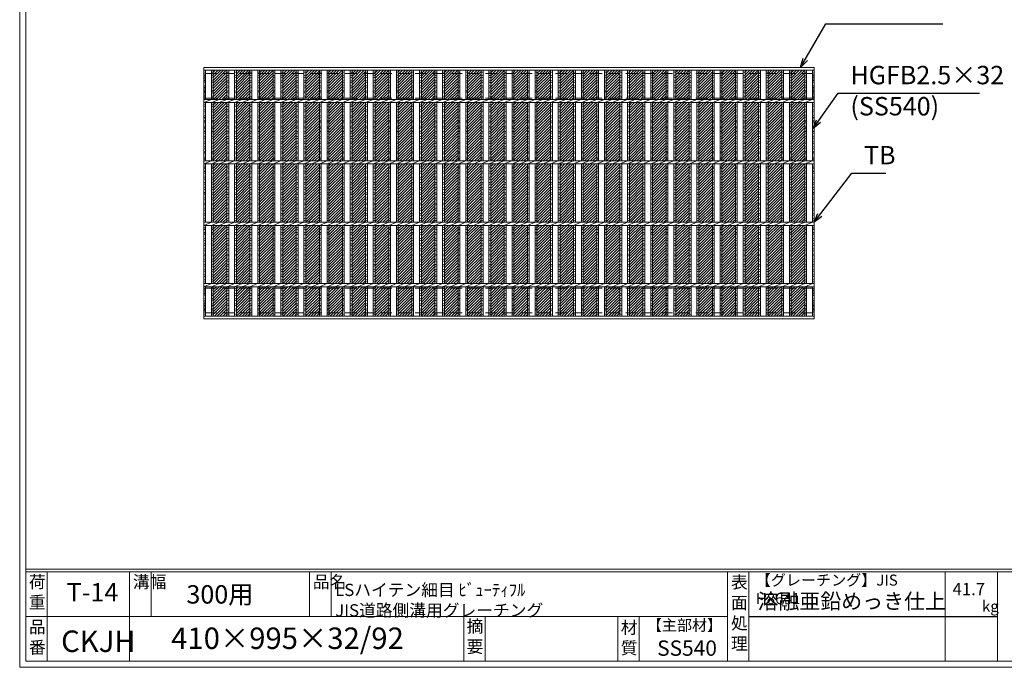
# Model space of a CAD drawing. Units: millimetres. Extents: x -3273 to -484, y -50 to 1923.
# Drawn here: x -3273 to -1669, y -50 to 1005 of the extents above; entities that cross this region are included whole.
import ezdxf

# ---------------------------------------------------------------- set-up
doc = ezdxf.new("R2010")
doc.units = ezdxf.units.MM
doc.linetypes.add('HIDDEN', pattern=[9.525, 6.35, -3.175])
for name, color, linetype, lineweight in [('エンボス', 4, 'Continuous', 5), ('ゴム', 51, 'Continuous', 13), ('寸法線', 2, 'Continuous', 9), ('嵩上平面', 112, 'HIDDEN', 13), ('本体', 7, 'Continuous', 13)]:
    doc.layers.add(name, color=color, linetype=linetype, lineweight=lineweight)
doc.layers.add('外枠', color=7, linetype='Continuous')
doc.dimstyles.new('ISO-25', dxfattribs={"dimscale": 10, "dimtxt": 3, "dimasz": 1.5, "dimexe": 1.5, "dimexo": 2, "dimgap": 0.5, "dimtad": 1, "dimdsep": 46, "dimtxsty": 'Standard', "dimblk": 'OPEN30', "dimcen": 2.5, "dimadec": 0, "dimazin": 0, "dimtfac": 1, "dimtmove": 0, "dimatfit": 0, "dimldrblk": 'OPEN30', "dimfxl": 1, "dimarcsym": 0})

# ---------------------------------------------------------------- blocks, each defined once
blk = doc.blocks.new('_Open30')
at = {"color": 0, "linetype": 'ByBlock', "lineweight": -2}
for p, q in [((-1, 0.27), (0, 0)), ((0, 0), (-1, -0.27)), ((0, 0), (-1, 0))]:
    blk.add_line(p, q, dxfattribs=at)
blk = doc.blocks.new('*U8')
at = {"layer": 'エンボス', "ltscale": 3}
h = blk.add_hatch(dxfattribs=at)
h.set_pattern_fill('ANSI31', color=256)
h.set_pattern_definition([(45, (-439.71, -1406.7877), (-2.245064, 2.245064), [])])
h.paths.add_polyline_path([(11.06, 200.5), (-11.06, 200.5), (-11.06, 152.5), (11.06, 152.5)])
h.paths.add_polyline_path([(11.06, 147.5), (-11.06, 147.5), (-11.06, 52.5), (11.06, 52.5)])
h.paths.add_polyline_path([(11.06, 47.5), (-11.06, 47.5), (-11.06, -47.5), (11.06, -47.5)])
h.paths.add_polyline_path([(11.06, -52.5), (-11.06, -52.5), (-11.06, -147.5), (11.06, -147.5)])
h.paths.add_polyline_path([(11.06, -152.5), (-11.06, -152.5), (-11.06, -200.5), (11.06, -200.5)])
blk = doc.blocks.new('*U9')
at = {"layer": 'エンボス', "color": 0, "linetype": 'ByBlock', "lineweight": -2}
for p in [(0, 0), (37.68, 0), (75.36, 0), (113.04, 0), (150.72, 0), (188.4, 0), (226.08, 0), (263.76, 0), (301.44, 0), (339.12, 0), (376.8, 0), (414.48, 0), (452.16, 0), (489.84, 0), (527.52, 0), (565.2, 0), (602.88, 0), (640.56, 0), (678.24, 0), (715.92, 0), (753.6, 0), (791.28, 0), (828.96, 0), (866.64, 0), (904.32, 0), (942, 0)]:
    blk.add_blockref('*U8', p, dxfattribs=at)
blk = doc.blocks.new('*U22')
at = {"layer": 'エンボス', "linetype": 'Continuous'}
for p, q in [((-18.8, 197.6), (-15.8, 196.4)), ((6.3, 197.6), (9.3, 196.4)), ((-15.8, 191), (-18.8, 192.2)), ((-18.8, 188), (-15.8, 189.2)), ((-15.8, 183.8), (-18.8, 182.6)), ((-18.8, 180.8), (-15.8, 179.6)), ((9.3, 191), (6.3, 192.2)), ((6.3, 188), (9.3, 189.2)), ((9.3, 183.8), (6.3, 182.6)), ((6.3, 180.8), (9.3, 179.6)), ((-15.8, 174.2), (-18.8, 175.4)), ((-18.8, 171.2), (-15.8, 172.4)), ((-15.8, 167), (-18.8, 165.8)), ((-18.8, 164), (-15.8, 162.8)), ((9.3, 174.2), (6.3, 175.4)), ((6.3, 171.2), (9.3, 172.4)), ((9.3, 167), (6.3, 165.8)), ((6.3, 164), (9.3, 162.8)), ((-15.8, 157.4), (-18.8, 158.6)), ((-18.8, 154.4), (-15.8, 155.6)), ((-15.8, 144.6), (-18.8, 143.4)), ((-15.8, 144.6), (-18.8, 143.4)), ((9.3, 157.4), (6.3, 158.6)), ((6.3, 154.4), (9.3, 155.6)), ((9.3, 144.6), (6.3, 143.4)), ((9.3, 144.6), (6.3, 143.4)), ((-18.8, 141.6), (-15.8, 140.4)), ((-15.8, 135), (-18.8, 136.2)), ((-18.8, 132), (-15.8, 133.2)), ((6.3, 141.6), (9.3, 140.4)), ((9.3, 135), (6.3, 136.2)), ((6.3, 132), (9.3, 133.2)), ((-15.8, 126.5), (-18.8, 125.3)), ((-18.8, 123.5), (-15.8, 122.3)), ((-15.8, 116.9), (-18.8, 118.1)), ((-18.8, 113.9), (-15.8, 115.1)), ((9.3, 126.5), (6.3, 125.3)), ((6.3, 123.5), (9.3, 122.3)), ((9.3, 116.9), (6.3, 118.1)), ((6.3, 113.9), (9.3, 115.1)), ((-15.8, 109.7), (-18.8, 108.5)), ((-18.8, 106.7), (-15.8, 105.5)), ((-15.8, 100.1), (-18.8, 101.3)), ((-18.8, 97.1), (-15.8, 98.3)), ((9.3, 109.7), (6.3, 108.5)), ((6.3, 106.7), (9.3, 105.5)), ((9.3, 100.1), (6.3, 101.3)), ((6.3, 97.1), (9.3, 98.3)), ((-15.8, 92.8), (-18.8, 91.6)), ((-18.8, 89.8), (-15.8, 88.6)), ((-15.8, 83.2), (-18.8, 84.4)), ((-18.8, 80.2), (-15.8, 81.4)), ((9.3, 92.8), (6.3, 91.6)), ((6.3, 89.8), (9.3, 88.6)), ((9.3, 83.2), (6.3, 84.4)), ((6.3, 80.2), (9.3, 81.4)), ((-15.8, 76), (-18.8, 74.8)), ((-18.8, 73), (-15.8, 71.8)), ((-15.8, 66.4), (-18.8, 67.6)), ((-18.8, 63.4), (-15.8, 64.6)), ((9.3, 76), (6.3, 74.8)), ((6.3, 73), (9.3, 71.8)), ((9.3, 66.4), (6.3, 67.6)), ((6.3, 63.4), (9.3, 64.6)), ((-15.8, 59.2), (-18.8, 58)), ((-18.8, 56.2), (-15.8, 55)), ((9.3, 59.2), (6.3, 58)), ((6.3, 56.2), (9.3, 55)), ((-15.8, 44.6), (-18.8, 43.4)), ((-15.8, 44.6), (-18.8, 43.4)), ((-18.8, 41.6), (-15.8, 40.4)), ((-15.8, 35), (-18.8, 36.2)), ((-18.8, 32), (-15.8, 33.2)), ((9.3, 44.6), (6.3, 43.4)), ((9.3, 44.6), (6.3, 43.4)), ((6.3, 41.6), (9.3, 40.4)), ((9.3, 35), (6.3, 36.2)), ((6.3, 32), (9.3, 33.2)), ((-15.8, 26.5), (-18.8, 25.3)), ((-18.8, 23.5), (-15.8, 22.3)), ((-15.8, 16.9), (-18.8, 18.1)), ((9.3, 26.5), (6.3, 25.3)), ((6.3, 23.5), (9.3, 22.3)), ((9.3, 16.9), (6.3, 18.1)), ((-18.8, 13.9), (-15.8, 15.1)), ((-15.8, 9.7), (-18.8, 8.5)), ((-18.8, 6.7), (-15.8, 5.5)), ((-15.8, 0.1), (-18.8, 1.3)), ((6.3, 13.9), (9.3, 15.1)), ((9.3, 9.7), (6.3, 8.5)), ((6.3, 6.7), (9.3, 5.5)), ((9.3, 0.1), (6.3, 1.3)), ((-18.8, -2.9), (-15.8, -1.7)), ((-15.8, -7.2), (-18.8, -8.4)), ((-18.8, -10.2), (-15.8, -11.4)), ((-15.8, -16.8), (-18.8, -15.6)), ((6.3, -2.9), (9.3, -1.7)), ((9.3, -7.2), (6.3, -8.4)), ((6.3, -10.2), (9.3, -11.4)), ((9.3, -16.8), (6.3, -15.6)), ((-18.8, -19.8), (-15.8, -18.6)), ((-15.8, -24), (-18.8, -25.2)), ((-18.8, -27), (-15.8, -28.2)), ((6.3, -19.8), (9.3, -18.6)), ((9.3, -24), (6.3, -25.2)), ((6.3, -27), (9.3, -28.2)), ((-15.8, -33.6), (-18.8, -32.4)), ((-18.8, -36.6), (-15.8, -35.4)), ((-15.8, -40.8), (-18.8, -42)), ((-18.8, -43.8), (-15.8, -45)), ((9.3, -33.6), (6.3, -32.4)), ((6.3, -36.6), (9.3, -35.4)), ((9.3, -40.8), (6.3, -42)), ((6.3, -43.8), (9.3, -45)), ((-15.8, -55.4), (-18.8, -56.6)), ((-15.8, -55.4), (-18.8, -56.6)), ((-18.8, -58.4), (-15.8, -59.6)), ((-15.8, -65), (-18.8, -63.8)), ((9.3, -55.4), (6.3, -56.6)), ((9.3, -55.4), (6.3, -56.6)), ((6.3, -58.4), (9.3, -59.6)), ((9.3, -65), (6.3, -63.8)), ((-18.8, -68), (-15.8, -66.8)), ((-15.8, -73.5), (-18.8, -74.7)), ((-18.8, -76.5), (-15.8, -77.7)), ((6.3, -68), (9.3, -66.8)), ((9.3, -73.5), (6.3, -74.7)), ((6.3, -76.5), (9.3, -77.7)), ((-15.8, -83.1), (-18.8, -81.9)), ((-18.8, -86.1), (-15.8, -84.9)), ((-15.8, -90.3), (-18.8, -91.5)), ((-18.8, -93.3), (-15.8, -94.5)), ((9.3, -83.1), (6.3, -81.9)), ((6.3, -86.1), (9.3, -84.9)), ((9.3, -90.3), (6.3, -91.5)), ((6.3, -93.3), (9.3, -94.5)), ((-15.8, -99.9), (-18.8, -98.7)), ((-18.8, -102.9), (-15.8, -101.7)), ((-15.8, -107.2), (-18.8, -108.4)), ((-18.8, -110.2), (-15.8, -111.4)), ((9.3, -99.9), (6.3, -98.7)), ((6.3, -102.9), (9.3, -101.7)), ((9.3, -107.2), (6.3, -108.4)), ((6.3, -110.2), (9.3, -111.4)), ((-15.8, -116.8), (-18.8, -115.6)), ((-18.8, -119.8), (-15.8, -118.6)), ((-15.8, -124), (-18.8, -125.2)), ((-18.8, -127), (-15.8, -128.2)), ((9.3, -116.8), (6.3, -115.6)), ((6.3, -119.8), (9.3, -118.6)), ((9.3, -124), (6.3, -125.2)), ((6.3, -127), (9.3, -128.2)), ((-15.8, -133.6), (-18.8, -132.4)), ((-18.8, -136.6), (-15.8, -135.4)), ((-15.8, -140.8), (-18.8, -142)), ((-18.8, -143.8), (-15.8, -145)), ((9.3, -133.6), (6.3, -132.4)), ((6.3, -136.6), (9.3, -135.4)), ((9.3, -140.8), (6.3, -142)), ((6.3, -143.8), (9.3, -145)), ((-18.8, -155.8), (-15.8, -154.6)), ((-15.8, -158.8), (-18.8, -157.6)), ((6.3, -155.8), (9.3, -154.6)), ((9.3, -158.8), (6.3, -157.6)), ((-18.8, -163), (-15.8, -164.2)), ((-15.8, -166), (-18.8, -167.2)), ((-18.8, -172.6), (-15.8, -171.4)), ((-15.8, -175.6), (-18.8, -174.4)), ((6.3, -163), (9.3, -164.2)), ((9.3, -166), (6.3, -167.2)), ((6.3, -172.6), (9.3, -171.4)), ((9.3, -175.6), (6.3, -174.4)), ((-18.8, -179.8), (-15.8, -181)), ((-15.8, -182.8), (-18.8, -184)), ((-18.8, -189.4), (-15.8, -188.2)), ((-15.8, -192.4), (-18.8, -191.2)), ((6.3, -179.8), (9.3, -181)), ((9.3, -182.8), (6.3, -184)), ((6.3, -189.4), (9.3, -188.2)), ((9.3, -192.4), (6.3, -191.2)), ((-18.8, -196.6), (-15.8, -197.8)), ((6.3, -196.6), (9.3, -197.8))]:
    blk.add_line(p, q, dxfattribs=at)
at = {"layer": '本体', "linetype": 'Continuous'}
for p, q in [((-18.8, 152.5), (-18.8, 200.5)), ((-15.8, 152.5), (-15.8, 200.5)), ((6.3, 152.5), (6.3, 200.5)), ((9.3, 152.5), (9.3, 200.5)), ((-18.8, 147.5), (-6.3, 152.5)), ((-18.8, 52.5), (-18.8, 147.5)), ((-15.8, 52.5), (-15.8, 147.5)), ((-6.3, 147.5), (6.3, 152.5)), ((6.3, 147.5), (18.8, 152.5)), ((6.3, 52.5), (6.3, 147.5)), ((9.3, 52.5), (9.3, 147.5)), ((-18.8, 47.5), (-6.3, 52.5)), ((-6.3, 47.5), (6.3, 52.5)), ((6.3, 47.5), (18.8, 52.5)), ((-18.8, -47.5), (-18.8, 47.5)), ((-15.8, -47.5), (-15.8, 47.5)), ((6.3, -47.5), (6.3, 47.5)), ((9.3, -47.5), (9.3, 47.5)), ((-18.8, -52.5), (-6.3, -47.5)), ((-6.3, -52.5), (6.3, -47.5)), ((6.3, -52.5), (18.8, -47.5)), ((-18.8, -147.5), (-18.8, -52.5)), ((-15.8, -147.5), (-15.8, -52.5)), ((6.3, -147.5), (6.3, -52.5)), ((9.3, -147.5), (9.3, -52.5)), ((-18.8, -152.5), (-6.3, -147.5)), ((-18.8, -200.5), (-18.8, -152.5)), ((-15.8, -200.5), (-15.8, -152.5)), ((-6.3, -152.5), (6.3, -147.5)), ((6.3, -152.5), (18.8, -147.5)), ((6.3, -200.5), (6.3, -152.5)), ((9.3, -200.5), (9.3, -152.5))]:
    blk.add_line(p, q, dxfattribs=at)
blk = doc.blocks.new('*U23')
at = {"layer": 'ゴム', "color": 0, "linetype": 'ByBlock', "lineweight": -2}
for p in [(0, 0), (37.68, 0), (75.36, 0), (113.04, 0), (150.72, 0), (188.4, 0), (226.08, 0), (263.76, 0), (301.44, 0), (339.12, 0), (376.8, 0), (414.48, 0), (452.16, 0), (489.84, 0), (527.52, 0), (565.2, 0), (602.88, 0), (640.56, 0), (678.24, 0), (715.92, 0), (753.6, 0), (791.28, 0), (828.96, 0), (866.64, 0), (904.32, 0), (942, 0)]:
    blk.add_blockref('*U22', p, dxfattribs=at)

msp = doc.modelspace()

# ---------------------------------------------------------------- linework, layer by layer
at = {"layer": 'エンボス', "linetype": 'Continuous'}
for p, q in [((-2973.433, 920.316), (-2970.433, 919.116)), ((-2970.433, 913.716), (-2973.433, 914.916)), ((-1981.433, 920.316), (-1978.433, 919.116)), ((-1978.433, 913.716), (-1981.433, 914.916)), ((-2973.433, 910.716), (-2970.433, 911.916)), ((-2970.433, 906.516), (-2973.433, 905.316)), ((-2973.433, 903.516), (-2970.433, 902.316)), ((-1981.433, 910.716), (-1978.433, 911.916)), ((-1978.433, 906.516), (-1981.433, 905.316)), ((-1981.433, 903.516), (-1978.433, 902.316)), ((-2970.433, 896.916), (-2973.433, 898.116)), ((-2973.433, 893.916), (-2970.433, 895.116)), ((-2970.433, 889.716), (-2973.433, 888.516)), ((-2973.433, 886.716), (-2970.433, 885.516)), ((-1978.433, 896.916), (-1981.433, 898.116)), ((-1981.433, 893.916), (-1978.433, 895.116)), ((-1978.433, 889.716), (-1981.433, 888.516)), ((-1981.433, 886.716), (-1978.433, 885.516)), ((-2970.433, 880.116), (-2973.433, 881.316)), ((-2973.433, 877.116), (-2970.433, 878.316)), ((-2970.433, 867.257), (-2973.433, 866.057)), ((-1978.433, 880.116), (-1981.433, 881.316)), ((-1981.433, 877.116), (-1978.433, 878.316)), ((-1978.433, 867.257), (-1981.433, 866.057)), ((-2973.433, 864.257), (-2970.433, 863.057)), ((-2970.433, 857.657), (-2973.433, 858.857)), ((-2973.433, 854.657), (-2970.433, 855.857)), ((-1981.433, 864.257), (-1978.433, 863.057)), ((-1978.433, 857.657), (-1981.433, 858.857)), ((-1981.433, 854.657), (-1978.433, 855.857)), ((-2970.433, 849.201), (-2973.433, 848.001)), ((-2973.433, 846.201), (-2970.433, 845.001)), ((-2970.433, 839.601), (-2973.433, 840.801)), ((-2973.433, 836.601), (-2970.433, 837.801)), ((-1978.433, 849.201), (-1981.433, 848.001)), ((-1981.433, 846.201), (-1978.433, 845.001)), ((-1978.433, 839.601), (-1981.433, 840.801)), ((-1981.433, 836.601), (-1978.433, 837.801)), ((-2970.433, 832.401), (-2973.433, 831.201)), ((-2973.433, 829.401), (-2970.433, 828.201)), ((-2970.433, 822.801), (-2973.433, 824.001)), ((-2973.433, 819.801), (-2970.433, 821.001)), ((-1978.433, 832.401), (-1981.433, 831.201)), ((-1981.433, 829.401), (-1978.433, 828.201)), ((-1978.433, 822.801), (-1981.433, 824.001)), ((-1981.433, 819.801), (-1978.433, 821.001)), ((-2970.433, 815.461), (-2973.433, 814.261)), ((-2973.433, 812.461), (-2970.433, 811.261)), ((-2970.433, 805.861), (-2973.433, 807.061)), ((-2973.433, 802.861), (-2970.433, 804.061)), ((-1978.433, 815.461), (-1981.433, 814.261)), ((-1981.433, 812.461), (-1978.433, 811.261)), ((-1978.433, 805.861), (-1981.433, 807.061)), ((-1981.433, 802.861), (-1978.433, 804.061)), ((-2970.433, 798.661), (-2973.433, 797.461)), ((-2973.433, 795.661), (-2970.433, 794.461)), ((-2970.433, 789.061), (-2973.433, 790.261)), ((-2973.433, 786.061), (-2970.433, 787.261)), ((-1978.433, 798.661), (-1981.433, 797.461)), ((-1981.433, 795.661), (-1978.433, 794.461)), ((-1978.433, 789.061), (-1981.433, 790.261)), ((-1981.433, 786.061), (-1978.433, 787.261)), ((-2970.433, 781.861), (-2973.433, 780.661)), ((-2973.433, 778.861), (-2970.433, 777.661)), ((-1978.433, 781.861), (-1981.433, 780.661)), ((-1981.433, 778.861), (-1978.433, 777.661)), ((-2970.433, 767.257), (-2973.433, 766.057)), ((-2973.433, 764.257), (-2970.433, 763.057)), ((-2970.433, 757.657), (-2973.433, 758.857)), ((-2973.433, 754.657), (-2970.433, 755.857)), ((-1978.433, 767.257), (-1981.433, 766.057)), ((-1981.433, 764.257), (-1978.433, 763.057)), ((-1978.433, 757.657), (-1981.433, 758.857)), ((-1981.433, 754.657), (-1978.433, 755.857)), ((-2970.433, 749.201), (-2973.433, 748.001)), ((-2973.433, 746.201), (-2970.433, 745.001)), ((-2970.433, 739.601), (-2973.433, 740.801)), ((-1978.433, 749.201), (-1981.433, 748.001)), ((-1981.433, 746.201), (-1978.433, 745.001)), ((-1978.433, 739.601), (-1981.433, 740.801)), ((-2973.433, 736.601), (-2970.433, 737.801)), ((-2970.433, 732.401), (-2973.433, 731.201)), ((-2973.433, 729.401), (-2970.433, 728.201)), ((-2970.433, 722.801), (-2973.433, 724.001)), ((-1981.433, 736.601), (-1978.433, 737.801)), ((-1978.433, 732.401), (-1981.433, 731.201)), ((-1981.433, 729.401), (-1978.433, 728.201)), ((-1978.433, 722.801), (-1981.433, 724.001)), ((-2973.433, 719.801), (-2970.433, 721.001)), ((-2970.433, 715.461), (-2973.433, 714.261)), ((-2973.433, 712.461), (-2970.433, 711.261)), ((-2970.433, 705.861), (-2973.433, 707.061)), ((-1981.433, 719.801), (-1978.433, 721.001)), ((-1978.433, 715.461), (-1981.433, 714.261)), ((-1981.433, 712.461), (-1978.433, 711.261)), ((-1978.433, 705.861), (-1981.433, 707.061)), ((-2973.433, 702.861), (-2970.433, 704.061)), ((-2970.433, 698.661), (-2973.433, 697.461)), ((-2973.433, 695.661), (-2970.433, 694.461)), ((-2970.433, 689.061), (-2973.433, 690.261)), ((-1981.433, 702.861), (-1978.433, 704.061)), ((-1978.433, 698.661), (-1981.433, 697.461)), ((-1981.433, 695.661), (-1978.433, 694.461)), ((-1978.433, 689.061), (-1981.433, 690.261)), ((-2973.433, 686.061), (-2970.433, 687.261)), ((-2970.433, 681.861), (-2973.433, 680.661)), ((-2973.433, 678.861), (-2970.433, 677.661)), ((-1981.433, 686.061), (-1978.433, 687.261)), ((-1978.433, 681.861), (-1981.433, 680.661)), ((-1981.433, 678.861), (-1978.433, 677.661)), ((-2970.433, 667.257), (-2973.433, 666.057)), ((-2973.433, 664.257), (-2970.433, 663.057)), ((-2970.433, 657.657), (-2973.433, 658.857)), ((-1978.433, 667.257), (-1981.433, 666.057)), ((-1981.433, 664.257), (-1978.433, 663.057)), ((-1978.433, 657.657), (-1981.433, 658.857)), ((-2973.433, 654.657), (-2970.433, 655.857)), ((-2970.433, 649.201), (-2973.433, 648.001)), ((-2973.433, 646.201), (-2970.433, 645.001)), ((-1981.433, 654.657), (-1978.433, 655.857)), ((-1978.433, 649.201), (-1981.433, 648.001)), ((-1981.433, 646.201), (-1978.433, 645.001)), ((-2970.433, 639.601), (-2973.433, 640.801)), ((-2973.433, 636.601), (-2970.433, 637.801)), ((-2970.433, 632.401), (-2973.433, 631.201)), ((-2973.433, 629.401), (-2970.433, 628.201)), ((-1978.433, 639.601), (-1981.433, 640.801)), ((-1981.433, 636.601), (-1978.433, 637.801)), ((-1978.433, 632.401), (-1981.433, 631.201)), ((-1981.433, 629.401), (-1978.433, 628.201)), ((-2970.433, 622.801), (-2973.433, 624.001)), ((-2973.433, 619.801), (-2970.433, 621.001)), ((-2970.433, 615.461), (-2973.433, 614.261)), ((-2973.433, 612.461), (-2970.433, 611.261)), ((-1978.433, 622.801), (-1981.433, 624.001)), ((-1981.433, 619.801), (-1978.433, 621.001)), ((-1978.433, 615.461), (-1981.433, 614.261)), ((-1981.433, 612.461), (-1978.433, 611.261)), ((-2970.433, 605.861), (-2973.433, 607.061)), ((-2973.433, 602.861), (-2970.433, 604.061)), ((-2970.433, 598.661), (-2973.433, 597.461)), ((-2973.433, 595.661), (-2970.433, 594.461)), ((-1978.433, 605.861), (-1981.433, 607.061)), ((-1981.433, 602.861), (-1978.433, 604.061)), ((-1978.433, 598.661), (-1981.433, 597.461)), ((-1981.433, 595.661), (-1978.433, 594.461)), ((-2970.433, 589.061), (-2973.433, 590.261)), ((-2973.433, 586.061), (-2970.433, 587.261)), ((-2970.433, 581.861), (-2973.433, 580.661)), ((-2973.433, 578.861), (-2970.433, 577.661)), ((-1978.433, 589.061), (-1981.433, 590.261)), ((-1981.433, 586.061), (-1978.433, 587.261)), ((-1978.433, 581.861), (-1981.433, 580.661)), ((-1981.433, 578.861), (-1978.433, 577.661)), ((-2973.433, 566.837), (-2970.433, 568.037)), ((-2970.433, 563.837), (-2973.433, 565.037)), ((-1981.433, 566.837), (-1978.433, 568.037)), ((-1978.433, 563.837), (-1981.433, 565.037)), ((-2973.433, 559.637), (-2970.433, 558.437)), ((-2970.433, 556.637), (-2973.433, 555.437)), ((-2973.433, 550.037), (-2970.433, 551.237)), ((-2970.433, 547.037), (-2973.433, 548.237)), ((-1981.433, 559.637), (-1978.433, 558.437)), ((-1978.433, 556.637), (-1981.433, 555.437)), ((-1981.433, 550.037), (-1978.433, 551.237)), ((-1978.433, 547.037), (-1981.433, 548.237)), ((-2973.433, 542.837), (-2970.433, 541.637)), ((-2970.433, 539.837), (-2973.433, 538.637)), ((-2973.433, 533.237), (-2970.433, 534.437)), ((-2970.433, 530.237), (-2973.433, 531.437)), ((-1981.433, 542.837), (-1978.433, 541.637)), ((-1978.433, 539.837), (-1981.433, 538.637)), ((-1981.433, 533.237), (-1978.433, 534.437)), ((-1978.433, 530.237), (-1981.433, 531.437)), ((-2973.433, 526.037), (-2970.433, 524.837)), ((-1981.433, 526.037), (-1978.433, 524.837))]:
    msp.add_line(p, q, dxfattribs=at)
at = {"layer": '外枠', "lineweight": 9, "ltscale": 80}
for q in [(-3273.433, 1923.239), (-483.922, -50.03)]:
    msp.add_line((-3273.433, -50.03), q, dxfattribs=at)
at = {"layer": '外枠', "lineweight": 9, "ltscale": 100}
for p, q in [((-3263.433, 1913.847), (-3263.433, -40.03)), ((-3228.433, 105.369), (-3228.433, -40.03)), ((-3094.329, 105.369), (-3094.329, -40.03)), ((-3059.329, 105.369), (-3059.329, 32.669)), ((-2800.868, 105.369), (-2800.868, 32.669)), ((-2765.868, 105.369), (-2765.868, 32.669)), ((-2549.605, 32.669), (-2549.605, -40.03)), ((-2514.605, 32.669), (-2514.605, -40.03)), ((-2298.482, 32.669), (-2298.482, -40.03)), ((-2263.482, 32.669), (-2263.482, -40.03)), ((-3263.433, -40.03), (-493.314, -40.03))]:
    msp.add_line(p, q, dxfattribs=at)
at = {"layer": '外枠', "linetype": 'Continuous', "lineweight": 9, "ltscale": 100}
for p, q in [((-3263.433, 110.065), (-493.314, 110.065)), ((-3263.433, 105.369), (-493.314, 105.369)), ((-2119.902, 105.369), (-2119.902, -40.03)), ((-2084.901, 105.369), (-2084.901, -40.03)), ((-1764.753, 105.369), (-1764.753, -40.03)), ((-1679.482, 105.369), (-1679.482, -40.03)), ((-3263.433, 32.669), (-2119.903, 32.669))]:
    msp.add_line(p, q, dxfattribs=at)
at = {"layer": '外枠', "ltscale": 3}
msp.add_line((-2084.901, 32.669), (-1679.482, 32.669), dxfattribs=at)
at = {"layer": '嵩上平面', "linetype": 'HIDDEN', "lineweight": 9, "ltscale": 3}
for p, q in [((-1980.933, 917.676), (-2970.933, 917.676)), ((-2970.933, 877.676), (-2970.933, 917.676)), ((-1980.933, 877.676), (-1980.933, 917.676)), ((-1980.933, 877.676), (-2970.933, 877.676)), ((-1980.933, 567.676), (-2970.933, 567.676)), ((-2970.933, 527.676), (-2970.933, 567.676)), ((-1980.933, 527.676), (-1980.933, 567.676)), ((-1980.933, 527.676), (-2970.933, 527.676))]:
    msp.add_line(p, q, dxfattribs=at)
at = {"layer": '本体', "linetype": 'Continuous'}
for p, q in [((-2973.433, 927.676), (-1978.433, 927.676)), ((-2973.433, 517.676), (-2973.433, 927.676)), ((-2973.433, 923.176), (-1978.433, 923.176)), ((-2970.433, 875.176), (-2970.433, 923.176)), ((-1981.433, 875.176), (-1981.433, 923.176)), ((-1978.433, 927.676), (-1978.433, 517.676)), ((-2973.433, 875.176), (-1978.433, 875.176)), ((-2973.433, 870.176), (-2960.873, 875.176)), ((-2973.433, 870.176), (-1978.433, 870.176)), ((-2970.433, 775.176), (-2970.433, 870.176)), ((-1981.433, 775.176), (-1981.433, 870.176)), ((-2973.433, 775.176), (-1978.433, 775.176)), ((-2973.433, 770.176), (-2960.873, 775.176)), ((-2973.433, 770.176), (-1978.433, 770.176)), ((-2970.433, 675.176), (-2970.433, 770.176)), ((-1981.433, 675.176), (-1981.433, 770.176)), ((-2973.433, 675.176), (-1978.433, 675.176)), ((-2973.433, 670.176), (-2960.873, 675.176)), ((-2973.433, 670.176), (-1978.433, 670.176)), ((-2970.433, 575.176), (-2970.433, 670.176)), ((-1981.433, 575.176), (-1981.433, 670.176)), ((-2973.433, 570.176), (-2960.873, 575.176)), ((-2973.433, 575.176), (-1978.433, 575.176)), ((-2973.433, 570.176), (-1978.433, 570.176)), ((-2970.433, 522.176), (-2970.433, 570.176)), ((-1981.433, 522.176), (-1981.433, 570.176)), ((-1978.433, 522.176), (-2973.433, 522.176)), ((-1978.433, 517.676), (-2973.433, 517.676))]:
    msp.add_line(p, q, dxfattribs=at)

# ---------------------------------------------------------------- block references
at = {"layer": 'エンボス'}
msp.add_blockref('*U9', (-2946.813, 722.676), dxfattribs=at)
at = {"layer": 'ゴム'}
msp.add_blockref('*U23', (-2942.033, 722.676), dxfattribs=at)

# ---------------------------------------------------------------- texts
at = {"layer": '外枠', "linetype": 'Continuous', "lineweight": 9, "ltscale": 100, "attachment_point": 1}
for s, insert, char_height, width in [('荷\\P重', (-3258.513, 99.302), 20, 30.0799), ('溝幅', (-3088.999, 99.277), 20, 29.6694), ('品名', (-2795.538, 99.277), 20, 29.6694), ('表\\P面\\P処\\P理', (-2114.048, 98.581), 20, 1015.1375), ('【グレーチング】JIS\u3000H8641', (-2073.672, 101.052), 18, 301.8661), ('T-14', (-3196.817, 87.346), 30, 126.3036), ('300用', (-3001.681, 83.827), 30, 271.6208), ('LSハイテン細目 ﾋﾞｭｰﾃｨﾌﾙ JIS道路側溝用グレーチング', (-2759.17, 86.123), 20, 646.70146), ('41.7', (-1752.956, 87.469), 20, 1015.1375), ('溶融亜鉛めっき仕上', (-2070.755, 70.108), 25, 1015.1375), ('kg', (-1704.969, 58.384), 18, 25.456), ('品\\P番', (-3258.377, 25.79), 20, 23.52947), ('410×995×32/92', (-3026.576, 14.788), 35, 532.9183), ('摘\\P要', (-2544.955, 26.895), 20, 664.6119), ('材\\P質', (-2293.7, 24.818), 20, 31.38948), ('【主部材】', (-2251.24, 27.58), 18, 122.0406), ('CKJH', (-3205.936, 9.93), 35, 88.8698), ('SS540', (-2234.458, -6.248), 25, 122.0406)]:
    msp.add_mtext(s, dxfattribs=dict(at, insert=insert, char_height=char_height, width=width))
at = {"layer": '寸法線', "linetype": 'Continuous', "char_height": 30, "attachment_point": 7}
for s, insert in [('HGFB2.5×32', (-1919.402, 890.701)), ('(SS540)', (-1919.402, 839.924)), ('TB', (-1897.234, 760.165))]:
    msp.add_mtext(s, dxfattribs=dict(at, insert=insert))

# ---------------------------------------------------------------- leaders
at = {"layer": '寸法線', "linetype": 'Continuous', "annotation_type": 0, "has_hookline": 1, "hookline_direction": 0}
for points, text_width in [([(-2000.618, 927.676), (-1959.701, 998.387), (-1944.701, 998.387)], 171.168), ([(-1980.043, 827.738), (-1939.402, 885.701), (-1924.402, 885.701)], 210.457), ([(-1978.433, 675.176), (-1917.234, 755.165), (-1902.234, 755.165)], 35.787)]:
    msp.add_leader(points, dimstyle='ISO-25', override={"dimgap": 0.5, "dimtad": 1}, dxfattribs=dict(at, text_width=text_width))

doc.saveas('drawing.dxf')
